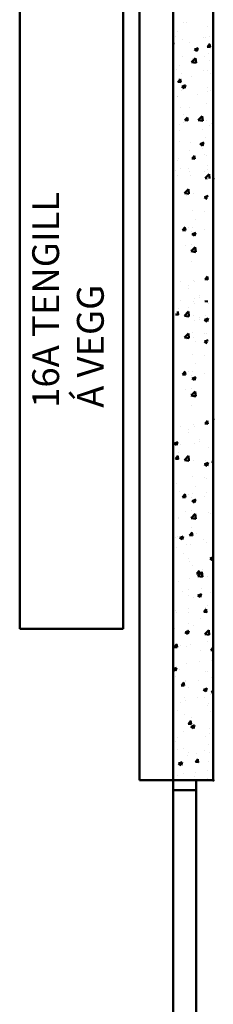
# Model space of a CAD drawing. Units: millimetres. Extents: x 1113252 to 1566246, y 1053463 to 1258530.
# Drawn here: x 1167576 to 1168298, y 1098031 to 1101714 of the extents above; entities that cross this region are included whole.
import ezdxf

# ---------------------------------------------------------------- set-up
doc = ezdxf.new("R2010")
doc.units = ezdxf.units.MM
doc.linetypes.add('ACAD_ISO02W100', pattern=[15, 12, -3])
doc.layers.add('R-hus', color=8, linetype='Continuous', lineweight=50)
doc.layers.add('R-Innrettingar', color=252, linetype='Continuous', lineweight=50)
doc.layers.add('TEXTI', color=251, linetype='ACAD_ISO02W100')
doc.styles.get("Standard").update_dxf_attribs({"font": 'romans.shx'})

msp = doc.modelspace()

# ---------------------------------------------------------------- linework, layer by layer
at = {"layer": 'R-hus'}
for p, q in [((1168022.61136, 1098869.51045), (1168022.61136, 1104055.14408)), ((1168147.83016, 1094319.51045), (1168147.83016, 1104055.14408)), ((1168297.83016, 1098869.51045), (1168297.83016, 1104055.14408)), ((1168186.87675, 1101702.41348), (1168186.87675, 1101702.41348)), ((1168198.55883, 1101704.77084), (1168198.55883, 1101704.77084)), ((1168275.33258, 1101688.17143), (1168275.33258, 1101688.17143)), ((1168158.20476, 1101650.47946), (1168158.20476, 1101650.47946)), ((1168164.23569, 1101669.10156), (1168164.23569, 1101669.10156)), ((1168282.37, 1101652.41042), (1168282.37, 1101652.41042)), ((1168147.83016, 1101634.20766), (1168148.54821, 1101635.06341)), ((1168149.7866, 1101622.58661), (1168147.83016, 1101633.19325)), ((1168147.83016, 1101623.41933), (1168150.33197, 1101623.20045)), ((1168148.44408, 1101629.6354), (1168148.44408, 1101629.6354)), ((1168184.5603, 1101638.9972), (1168184.5603, 1101638.9972)), ((1168209.88238, 1101627.27408), (1168209.88238, 1101627.27408)), ((1168259.89771, 1101646.1829), (1168259.89771, 1101646.1829)), ((1168268.75443, 1101645.47456), (1168268.75443, 1101645.47456)), ((1168275.58353, 1101612.24236), (1168286.97003, 1101611.24617)), ((1168276.00289, 1101612.16423), (1168285.18671, 1101623.10909)), ((1168286.42448, 1101610.63139), (1168284.2219, 1101622.57245)), ((1168182.24385, 1101575.58092), (1168182.24385, 1101575.58092)), ((1168227.51285, 1101602.04556), (1168236.98875, 1101595.65398)), ((1168227.80519, 1101601.8495), (1168241.14372, 1101606.96968)), ((1168236.92384, 1101595.70747), (1168240.78648, 1101607.21921)), ((1168266.32942, 1101576.6176), (1168266.32942, 1101576.6176)), ((1168280.05354, 1101588.99414), (1168280.05354, 1101588.99414)), ((1168171.53928, 1101541.53765), (1168171.53928, 1101541.53765)), ((1168216.6416, 1101554.90303), (1168233.58404, 1101552.27536)), ((1168216.70645, 1101554.93722), (1168231.5442, 1101570.40135)), ((1168218.63968, 1101570.33913), (1168218.63968, 1101570.33913)), ((1168222.8012, 1101548.838), (1168222.8012, 1101548.838)), ((1168233.65083, 1101552.43819), (1168231.54615, 1101570.52993)), ((1168282.63617, 1101560.60752), (1168282.63617, 1101560.60752)), ((1168161.27477, 1101527.54566), (1168161.27477, 1101527.54566)), ((1168179.92739, 1101512.16464), (1168179.92739, 1101512.16464)), ((1168216.21467, 1101501.48217), (1168216.21467, 1101501.48217)), ((1168262.96772, 1101523.2491), (1168262.96772, 1101523.2491)), ((1168277.73709, 1101525.57786), (1168277.73709, 1101525.57786)), ((1168288.3631, 1101510.98069), (1168288.3631, 1101510.98069)), ((1168165.37758, 1101480.90416), (1168176.76409, 1101479.90797)), ((1168165.79695, 1101480.82591), (1168174.98078, 1101491.77077)), ((1168168.52493, 1101495.2037), (1168168.52493, 1101495.2037)), ((1168176.21761, 1101479.29388), (1168174.01502, 1101491.23494)), ((1168181.16133, 1101463.90458), (1168190.63722, 1101457.51301)), ((1168181.45398, 1101463.70818), (1168194.79251, 1101468.82836)), ((1168190.57218, 1101457.56649), (1168194.43482, 1101469.07824)), ((1168163.67412, 1101427.87333), (1168163.67412, 1101427.87333)), ((1168166.09992, 1101426.34674), (1168166.09992, 1101426.34674)), ((1168177.61094, 1101448.74836), (1168177.61094, 1101448.74836)), ((1168184.90136, 1101452.00487), (1168184.90136, 1101452.00487)), ((1168238.24836, 1101435.84526), (1168238.24836, 1101435.84526)), ((1168274.77101, 1101446.9432), (1168274.77101, 1101446.9432)), ((1168275.42064, 1101462.16158), (1168275.42064, 1101462.16158)), ((1168286.5943, 1101447.70831), (1168286.5943, 1101447.70831)), ((1168273.10419, 1101398.7453), (1168273.10419, 1101398.7453)), ((1168175.29449, 1101385.33208), (1168175.29449, 1101385.33208)), ((1168188.13361, 1101360.70983), (1168188.13361, 1101360.70983)), ((1168209.32081, 1101386.04585), (1168209.32081, 1101386.04585)), ((1168241.96263, 1101337.83588), (1168256.80038, 1101353.30001)), ((1168258.90696, 1101335.33732), (1168256.80229, 1101353.42906)), ((1168294.87212, 1101387.20569), (1168297.83016, 1101385.21046)), ((1168295.16514, 1101387.00904), (1168297.83016, 1101388.03204)), ((1168147.83016, 1101330.18323), (1168148.08317, 1101330.93727)), ((1168147.83016, 1101330.45244), (1168148.44131, 1101330.68704)), ((1168172.97804, 1101321.9158), (1168172.97804, 1101321.9158)), ((1168187.97137, 1101329.07107), (1168187.97137, 1101329.07107)), ((1168191.8097, 1101337.61167), (1168203.19621, 1101336.61548)), ((1168192.22952, 1101337.53328), (1168201.41334, 1101348.47814)), ((1168202.64861, 1101336.00115), (1168200.44603, 1101347.94221)), ((1168241.89745, 1101337.80211), (1168258.83989, 1101335.17444)), ((1168249.49779, 1101350.36341), (1168249.49779, 1101350.36341)), ((1168270.78773, 1101335.32902), (1168270.78773, 1101335.32902)), ((1168282.0746, 1101319.37928), (1168282.0746, 1101319.37928)), ((1168289.66431, 1101324.77452), (1168289.66431, 1101324.77452)), ((1168170.97771, 1101300.30941), (1168170.97771, 1101300.30941)), ((1168258.32921, 1101301.41356), (1168258.32921, 1101301.41356)), ((1168170.66158, 1101258.49953), (1168170.66158, 1101258.49953)), ((1168211.59795, 1101253.53028), (1168211.59795, 1101253.53028)), ((1168248.5206, 1101249.06471), (1168257.9965, 1101242.67314)), ((1168248.81394, 1101248.86771), (1168262.15247, 1101253.9879)), ((1168257.93125, 1101242.72669), (1168261.79388, 1101254.23844)), ((1168268.47128, 1101271.91274), (1168268.47128, 1101271.91274)), ((1168208.21446, 1101226.27813), (1168208.21446, 1101226.27813)), ((1168218.66208, 1101194.24064), (1168227.84591, 1101205.1855)), ((1168229.07961, 1101192.70842), (1168226.87703, 1101204.64948)), ((1168255.9042, 1101232.5566), (1168255.9042, 1101232.5566)), ((1168266.15483, 1101208.49646), (1168266.15483, 1101208.49646)), ((1168274.20944, 1101205.71496), (1168274.20944, 1101205.71496)), ((1168163.11255, 1101186.64509), (1168163.11255, 1101186.64509)), ((1168168.34513, 1101195.08325), (1168168.34513, 1101195.08325)), ((1168218.24182, 1101194.31919), (1168229.62833, 1101193.323)), ((1168158.09972, 1101151.1427), (1168158.09972, 1101151.1427)), ((1168166.02868, 1101131.66697), (1168166.02868, 1101131.66697)), ((1168174.50144, 1101156.18538), (1168174.50144, 1101156.18538)), ((1168205.78945, 1101157.42117), (1168205.78945, 1101157.42117)), ((1168208.75924, 1101144.81762), (1168208.75924, 1101144.81762)), ((1168263.83838, 1101145.08019), (1168263.83838, 1101145.08019)), ((1168267.21881, 1101120.73454), (1168282.05656, 1101136.19867)), ((1168276.19439, 1101151.88882), (1168276.19439, 1101151.88882)), ((1168277.93789, 1101166.91969), (1168277.93789, 1101166.91969)), ((1168284.01489, 1101119.51045), (1168282.05842, 1101136.32819)), ((1168147.83016, 1101119.51045), (1168147.83016, 1100219.51045)), ((1168214.66796, 1101130.59648), (1168214.66796, 1101130.59648)), ((1168267.15331, 1101120.70119), (1168274.83086, 1101119.51045)), ((1168190.12327, 1101064.69935), (1168207.06572, 1101062.07167)), ((1168190.19043, 1101064.73026), (1168205.02818, 1101080.1944)), ((1168196.54749, 1101057.57192), (1168196.54749, 1101057.57192)), ((1168207.13447, 1101062.23449), (1168205.02979, 1101080.32623)), ((1168224.45869, 1101064.97411), (1168224.45869, 1101064.97411)), ((1168265.19233, 1101049.95187), (1168274.66823, 1101043.56029)), ((1168265.48899, 1101049.75171), (1168278.82752, 1101054.87189)), ((1168222.14223, 1101001.55784), (1168222.14223, 1101001.55784)), ((1168266.74309, 1100998.27565), (1168266.74309, 1100998.27565)), ((1168232.98808, 1100967.60508), (1168232.98808, 1100967.60508)), ((1168182.85477, 1100926.56609), (1168194.24127, 1100925.5699)), ((1168183.27817, 1100926.48624), (1168192.462, 1100937.4311)), ((1168193.68288, 1100924.95496), (1168191.48029, 1100936.89602)), ((1168205.95139, 1100936.64712), (1168205.95139, 1100936.64712)), ((1168216.62834, 1100923.14022), (1168216.62834, 1100923.14022)), ((1168218.84081, 1100911.81089), (1168228.31671, 1100905.41932)), ((1168219.13778, 1100911.61038), (1168232.47632, 1100916.73056)), ((1168219.82578, 1100938.14156), (1168219.82578, 1100938.14156)), ((1168228.25016, 1100905.4731), (1168232.1128, 1100916.98485)), ((1168264.31808, 1100929.41869), (1168264.31808, 1100929.41869)), ((1168217.50933, 1100874.72528), (1168217.50933, 1100874.72528)), ((1168195.08824, 1100870.77195), (1168195.08824, 1100870.77195)), ((1168214.20333, 1100854.28326), (1168214.20333, 1100854.28326)), ((1168215.37913, 1100847.59843), (1168232.32157, 1100844.97075)), ((1168215.44661, 1100847.62892), (1168230.28436, 1100863.09306)), ((1168232.3906, 1100845.13362), (1168230.28593, 1100863.22536)), ((1168215.19288, 1100811.309), (1168215.19288, 1100811.309)), ((1168176.93881, 1100733.96845), (1168176.93881, 1100733.96845)), ((1168224.62855, 1100740.24692), (1168224.62855, 1100740.24692)), ((1168229.09159, 1100733.70933), (1168229.09159, 1100733.70933)), ((1168266.62859, 1100743.09943), (1168278.0151, 1100742.10324)), ((1168267.05154, 1100743.01985), (1168276.23537, 1100753.96471)), ((1168277.45875, 1100741.48786), (1168275.25617, 1100753.42892)), ((1168206.29148, 1100707.98232), (1168206.29148, 1100707.98232)), ((1168206.51296, 1100719.77801), (1168206.51296, 1100719.77801)), ((1168174.5138, 1100665.11149), (1168174.5138, 1100665.11149)), ((1168224.62855, 1100658.47093), (1168224.62855, 1100658.47093)), ((1168226.77514, 1100670.29305), (1168226.77514, 1100670.29305)), ((1168246.458, 1100682.39343), (1168246.458, 1100682.39343)), ((1168246.66224, 1100674.61001), (1168246.66224, 1100674.61001)), ((1168266.62859, 1100661.32344), (1168278.0151, 1100660.32725)), ((1168279.26675, 1100653.11145), (1168279.26675, 1100653.11145)), ((1168167.25187, 1100610.15034), (1168165.04929, 1100622.0914)), ((1168168.16987, 1100634.04158), (1168168.16987, 1100634.04158)), ((1168190.19043, 1100606.63292), (1168205.02818, 1100622.09705)), ((1168207.13447, 1100604.13715), (1168205.02979, 1100622.22889)), ((1168206.29148, 1100626.20633), (1168206.29148, 1100626.20633)), ((1168206.51296, 1100638.00203), (1168206.51296, 1100638.00203)), ((1168229.09159, 1100651.93334), (1168229.09159, 1100651.93334)), ((1168156.42265, 1100611.76123), (1168167.80915, 1100610.76504)), ((1168168.39164, 1100611.14919), (1168168.39164, 1100611.14919)), ((1168190.12327, 1100606.602), (1168207.06572, 1100603.97433)), ((1168196.54749, 1100599.47458), (1168196.54749, 1100599.47458)), ((1168224.45869, 1100606.87677), (1168224.45869, 1100606.87677)), ((1168226.77514, 1100588.51706), (1168226.77514, 1100588.51706)), ((1168246.458, 1100600.61744), (1168246.458, 1100600.61744)), ((1168246.66224, 1100592.83402), (1168246.66224, 1100592.83402)), ((1168265.19233, 1100591.85452), (1168274.66823, 1100585.46295)), ((1168265.48899, 1100591.65436), (1168278.82752, 1100596.77455)), ((1168270.08459, 1100606.85264), (1168270.08459, 1100606.85264)), ((1168274.60182, 1100585.51673), (1168278.46445, 1100597.02848)), ((1168222.14223, 1100543.46049), (1168222.14223, 1100543.46049)), ((1168190.12327, 1100524.82601), (1168207.06572, 1100522.19834)), ((1168190.19043, 1100524.85693), (1168205.02818, 1100540.32106)), ((1168196.54749, 1100517.69859), (1168196.54749, 1100517.69859)), ((1168207.13447, 1100522.36116), (1168205.02979, 1100540.4529)), ((1168224.45869, 1100525.10078), (1168224.45869, 1100525.10078)), ((1168232.98808, 1100509.50773), (1168232.98808, 1100509.50773)), ((1168265.19233, 1100510.07854), (1168274.66823, 1100503.68696)), ((1168265.48899, 1100509.87837), (1168278.82752, 1100514.99856)), ((1168266.74309, 1100540.17831), (1168266.74309, 1100540.17831)), ((1168271.40159, 1100539.44713), (1168271.40159, 1100539.44713)), ((1168222.14223, 1100461.6845), (1168222.14223, 1100461.6845)), ((1168266.74309, 1100458.40232), (1168266.74309, 1100458.40232)), ((1168183.27817, 1100386.61291), (1168192.462, 1100397.55777)), ((1168193.68288, 1100385.08163), (1168191.48029, 1100397.02269)), ((1168205.95139, 1100396.77379), (1168205.95139, 1100396.77379)), ((1168219.82578, 1100398.26822), (1168219.82578, 1100398.26822)), ((1168232.98808, 1100427.73174), (1168232.98808, 1100427.73174)), ((1168182.85477, 1100386.69276), (1168194.24127, 1100385.69657)), ((1168216.62834, 1100383.26689), (1168216.62834, 1100383.26689)), ((1168218.84081, 1100371.93756), (1168228.31671, 1100365.54599)), ((1168219.13778, 1100371.73705), (1168232.47632, 1100376.85723)), ((1168228.25016, 1100365.59977), (1168232.1128, 1100377.11151)), ((1168264.31808, 1100389.54536), (1168264.31808, 1100389.54536)), ((1168195.08824, 1100330.89862), (1168195.08824, 1100330.89862)), ((1168215.44661, 1100307.75559), (1168230.28436, 1100323.21972)), ((1168217.50933, 1100334.85195), (1168217.50933, 1100334.85195)), ((1168232.3906, 1100305.26029), (1168230.28593, 1100323.35203)), ((1168214.20333, 1100314.40993), (1168214.20333, 1100314.40993)), ((1168215.37913, 1100307.72509), (1168232.32157, 1100305.09742)), ((1168215.19288, 1100271.43567), (1168215.19288, 1100271.43567)), ((1168267.05154, 1100203.14652), (1168276.23537, 1100214.09138)), ((1168277.45875, 1100201.61453), (1168275.25617, 1100213.55559)), ((1168176.93881, 1100194.09512), (1168176.93881, 1100194.09512)), ((1168206.51296, 1100179.90468), (1168206.51296, 1100179.90468)), ((1168224.62855, 1100200.37359), (1168224.62855, 1100200.37359)), ((1168229.09159, 1100193.836), (1168229.09159, 1100193.836)), ((1168266.62859, 1100203.2261), (1168278.0151, 1100202.22991)), ((1168296.77698, 1100209.87211), (1168296.77698, 1100209.87211)), ((1168206.29148, 1100168.10899), (1168206.29148, 1100168.10899)), ((1168246.458, 1100142.5201), (1168246.458, 1100142.5201)), ((1168151.48154, 1100128.68009), (1168160.95744, 1100122.28852)), ((1168151.77783, 1100128.48017), (1168165.11636, 1100133.60035)), ((1168160.8911, 1100122.34223), (1168164.75374, 1100133.85397)), ((1168174.5138, 1100125.23816), (1168174.5138, 1100125.23816)), ((1168226.77514, 1100130.41972), (1168226.77514, 1100130.41972)), ((1168246.66224, 1100134.73668), (1168246.66224, 1100134.73668)), ((1168279.26675, 1100113.23812), (1168279.26675, 1100113.23812)), ((1168156.42265, 1100071.8879), (1168167.80915, 1100070.89171)), ((1168156.84561, 1100071.8082), (1168166.02944, 1100082.75306)), ((1168167.25187, 1100070.27701), (1168165.04929, 1100082.21807)), ((1168168.16987, 1100094.16825), (1168168.16987, 1100094.16825)), ((1168168.39164, 1100071.27586), (1168168.39164, 1100071.27586)), ((1168190.12327, 1100066.72867), (1168207.06572, 1100064.101)), ((1168190.19043, 1100066.75959), (1168205.02818, 1100082.22372)), ((1168207.13447, 1100064.26381), (1168205.02979, 1100082.35555)), ((1168224.45869, 1100067.00344), (1168224.45869, 1100067.00344)), ((1168270.08459, 1100066.97931), (1168270.08459, 1100066.97931)), ((1168293.48411, 1100059.85389), (1168297.83016, 1100065.03331)), ((1168196.54749, 1100059.60125), (1168196.54749, 1100059.60125)), ((1168265.19233, 1100051.98119), (1168274.66823, 1100045.58962)), ((1168265.48899, 1100051.78103), (1168278.82752, 1100056.90121)), ((1168274.60182, 1100045.6434), (1168278.46445, 1100057.15514)), ((1168293.06071, 1100059.93362), (1168297.83016, 1100059.51634)), ((1168222.14223, 1100003.58716), (1168222.14223, 1100003.58716)), ((1168266.74309, 1100000.30498), (1168266.74309, 1100000.30498)), ((1168271.40159, 1099999.5738), (1168271.40159, 1099999.5738)), ((1168160.30471, 1099980.50393), (1168160.30471, 1099980.50393)), ((1168232.98808, 1099969.6344), (1168232.98808, 1099969.6344)), ((1168171.46165, 1099948.34206), (1168171.46165, 1099948.34206)), ((1168182.85477, 1099928.59542), (1168194.24127, 1099927.59923)), ((1168183.27817, 1099928.51557), (1168192.462, 1099939.46043)), ((1168193.68288, 1099926.98428), (1168191.48029, 1099938.92534)), ((1168205.95139, 1099938.67645), (1168205.95139, 1099938.67645)), ((1168216.62834, 1099925.16955), (1168216.62834, 1099925.16955)), ((1168219.13778, 1099913.63971), (1168232.47632, 1099918.75989)), ((1168219.82578, 1099940.17088), (1168219.82578, 1099940.17088)), ((1168228.25016, 1099907.50242), (1168232.1128, 1099919.01417)), ((1168264.31808, 1099931.44802), (1168264.31808, 1099931.44802)), ((1168273.15459, 1099944.04551), (1168273.15459, 1099944.04551)), ((1168218.84081, 1099913.84022), (1168228.31671, 1099907.44864)), ((1168166.5136, 1099850.03411), (1168166.5136, 1099850.03411)), ((1168167.6083, 1099852.94001), (1168167.6083, 1099852.94001)), ((1168195.08824, 1099872.80127), (1168195.08824, 1099872.80127)), ((1168214.20333, 1099856.31259), (1168214.20333, 1099856.31259)), ((1168215.37913, 1099849.62775), (1168232.32157, 1099847.00008)), ((1168215.44661, 1099849.65825), (1168230.28436, 1099865.12238)), ((1168217.50933, 1099876.7546), (1168217.50933, 1099876.7546)), ((1168232.3906, 1099847.16295), (1168230.28593, 1099865.25469)), ((1168278.70518, 1099872.00988), (1168278.70518, 1099872.00988)), ((1168286.35177, 1099865.81111), (1168286.35177, 1099865.81111)), ((1168296.78118, 1099868.50472), (1168296.78118, 1099868.50472)), ((1168215.19288, 1099813.33832), (1168215.19288, 1099813.33832)), ((1168157.99173, 1099775.45637), (1168157.99173, 1099775.45637)), ((1168164.08859, 1099781.17716), (1168164.08859, 1099781.17716)), ((1168172.48929, 1099775.69924), (1168181.96519, 1099769.30767)), ((1168172.78658, 1099775.49838), (1168186.12511, 1099780.61857)), ((1168181.89851, 1099769.36145), (1168185.76115, 1099780.8732)), ((1168209.28689, 1099785.30293), (1168220.67339, 1099784.30674)), ((1168209.71074, 1099785.22293), (1168218.89457, 1099796.16779)), ((1168220.11388, 1099783.69155), (1168217.9113, 1099795.63261)), ((1168236.23702, 1099790.67568), (1168236.23702, 1099790.67568)), ((1168259.68467, 1099771.15981), (1168259.68467, 1099771.15981)), ((1168159.74314, 1099739.27569), (1168159.74314, 1099739.27569)), ((1168198.15824, 1099749.86748), (1168198.15824, 1099749.86748)), ((1168212.87642, 1099749.92204), (1168212.87642, 1099749.92204)), ((1168270.84003, 1099758.34556), (1168270.84003, 1099758.34556)), ((1168186.12227, 1099715.54025), (1168186.12227, 1099715.54025)), ((1168205.38982, 1099697.44822), (1168205.38982, 1099697.44822)), ((1168286.20008, 1099699.00035), (1168295.67598, 1099692.60877)), ((1168286.49774, 1099698.79924), (1168297.83016, 1099703.14935)), ((1168295.60922, 1099692.66262), (1168297.83016, 1099699.28164)), ((1168210.55997, 1099686.50576), (1168210.55997, 1099686.50576)), ((1168221.78483, 1099674.32668), (1168221.78483, 1099674.32668)), ((1168208.24352, 1099623.08949), (1168208.24352, 1099623.08949)), ((1168235.71901, 1099642.01045), (1168247.10551, 1099641.01426)), ((1168236.14331, 1099641.9303), (1168245.32713, 1099652.87516)), ((1168240.63498, 1099632.52683), (1168257.57743, 1099629.89916)), ((1168240.70279, 1099632.55691), (1168255.54054, 1099648.02104)), ((1168246.54488, 1099640.39882), (1168244.3423, 1099652.33989)), ((1168257.64674, 1099630.06208), (1168255.54206, 1099648.15382)), ((1168256.31787, 1099656.24397), (1168256.31787, 1099656.24397)), ((1168278.14361, 1099630.78165), (1168278.14361, 1099630.78165)), ((1168167.04673, 1099611.71178), (1168167.04673, 1099611.71178)), ((1168253.89286, 1099587.38701), (1168253.89286, 1099587.38701)), ((1168184.68832, 1099576.98178), (1168184.68832, 1099576.98178)), ((1168205.92707, 1099559.67321), (1168205.92707, 1099559.67321)), ((1168206.20313, 1099581.10854), (1168206.20313, 1099581.10854)), ((1168224.85484, 1099551.39289), (1168224.85484, 1099551.39289)), ((1168239.84856, 1099560.85937), (1168249.32446, 1099554.4678)), ((1168240.14654, 1099560.65792), (1168253.48507, 1099565.7781)), ((1168249.25757, 1099554.52165), (1168253.12021, 1099566.0334)), ((1168286.38127, 1099572.68522), (1168286.38127, 1099572.68522)), ((1168203.77812, 1099512.25158), (1168203.77812, 1099512.25158)), ((1168270.27846, 1099517.11733), (1168270.27846, 1099517.11733)), ((1168275.92655, 1099521.75011), (1168275.92655, 1099521.75011)), ((1168156.08838, 1099505.97311), (1168156.08838, 1099505.97311)), ((1168159.18157, 1099498.04746), (1168159.18157, 1099498.04746)), ((1168203.61061, 1099496.25693), (1168203.61061, 1099496.25693)), ((1168248.48143, 1099475.8521), (1168248.48143, 1099475.8521)), ((1168262.15113, 1099498.71797), (1168273.53763, 1099497.72178)), ((1168262.57587, 1099498.63767), (1168271.7597, 1099509.58253)), ((1168272.97588, 1099497.1061), (1168270.7733, 1099509.04716)), ((1168153.66337, 1099437.11615), (1168153.66337, 1099437.11615)), ((1168204.82825, 1099456.21998), (1168204.82825, 1099456.21998)), ((1168225.8118, 1099446.61467), (1168225.8118, 1099446.61467)), ((1168297.51695, 1099445.03619), (1168297.51695, 1099445.03619)), ((1168193.49704, 1099422.7184), (1168202.97294, 1099416.32682)), ((1168193.79533, 1099422.5166), (1168207.13386, 1099427.63678)), ((1168201.29416, 1099432.84065), (1168201.29416, 1099432.84065)), ((1168202.90592, 1099416.38068), (1168206.76855, 1099427.89242)), ((1168265.89084, 1099415.42591), (1168282.83328, 1099412.79824)), ((1168265.95897, 1099415.45557), (1168280.79672, 1099430.9197)), ((1168282.90288, 1099412.96121), (1168280.7982, 1099431.05295)), ((1168151.94518, 1099367.37977), (1168163.33169, 1099366.38358)), ((1168152.36994, 1099367.29935), (1168161.55376, 1099378.24421)), ((1168162.76901, 1099365.76858), (1168160.56642, 1099377.70964)), ((1168166.48516, 1099370.48355), (1168166.48516, 1099370.48355)), ((1168175.69706, 1099371.47924), (1168175.69706, 1099371.47924)), ((1168198.97771, 1099369.42437), (1168198.97771, 1099369.42437)), ((1168211.38492, 1099378.50719), (1168211.38492, 1099378.50719)), ((1168277.58204, 1099389.55342), (1168277.58204, 1099389.55342)), ((1168289.00844, 1099355.34503), (1168297.83016, 1099365.85835)), ((1168295.2005, 1099381.61991), (1168295.2005, 1099381.61991)), ((1168296.0074, 1099387.3184), (1168296.0074, 1099387.3184)), ((1168297.83016, 1099362.36142), (1168297.2043, 1099365.75443)), ((1168149.85849, 1099357.21486), (1168149.85849, 1099357.21486)), ((1168251.55144, 1099352.9183), (1168251.55144, 1099352.9183)), ((1168288.58325, 1099355.42549), (1168297.83016, 1099354.61649)), ((1168147.83016, 1099284.52346), (1168160.78266, 1099289.49546)), ((1168156.55426, 1099278.2397), (1168160.4169, 1099289.75145)), ((1168196.66126, 1099306.00809), (1168196.66126, 1099306.00809)), ((1168245.89266, 1099312.18297), (1168245.89266, 1099312.18297)), ((1168292.88405, 1099318.20363), (1168292.88405, 1099318.20363)), ((1168293.58239, 1099318.46144), (1168293.58239, 1099318.46144)), ((1168147.83016, 1099284.11562), (1168156.62142, 1099278.18585)), ((1168158.62, 1099256.81923), (1168158.62, 1099256.81923)), ((1168173.48508, 1099281.67406), (1168173.48508, 1099281.67406)), ((1168269.71689, 1099275.8891), (1168269.71689, 1099275.8891)), ((1168275.17802, 1099277.37751), (1168275.17802, 1099277.37751)), ((1168290.5676, 1099254.78735), (1168290.5676, 1099254.78735)), ((1168178.3773, 1099224.08729), (1168189.76381, 1099223.0911)), ((1168178.8025, 1099224.00671), (1168187.98633, 1099234.95157)), ((1168189.20001, 1099222.47585), (1168186.99743, 1099234.41691)), ((1168194.3448, 1099242.59181), (1168194.3448, 1099242.59181)), ((1168195.77791, 1099237.04754), (1168195.77791, 1099237.04754)), ((1168243.46765, 1099243.32601), (1168243.46765, 1099243.32601)), ((1168192.02835, 1099179.17553), (1168192.02835, 1099179.17553)), ((1168204.26668, 1099214.99175), (1168204.26668, 1099214.99175)), ((1168238.08151, 1099180.0326), (1168238.08151, 1099180.0326)), ((1168260.85631, 1099207.87852), (1168270.33221, 1099201.48695)), ((1168261.15529, 1099207.67613), (1168274.49382, 1099212.79632)), ((1168270.26498, 1099201.54087), (1168274.12762, 1099213.05262)), ((1168288.25114, 1099191.37107), (1168288.25114, 1099191.37107)), ((1168291.14669, 1099198.32499), (1168297.83016, 1099197.28842)), ((1168291.21515, 1099198.35423), (1168297.83016, 1099205.2485)), ((1168176.55509, 1099158.74027), (1168176.55509, 1099158.74027)), ((1168193.3529, 1099168.19058), (1168193.3529, 1099168.19058)), ((1168265.50133, 1099177.6891), (1168265.50133, 1099177.6891)), ((1168277.02047, 1099148.32518), (1168277.02047, 1099148.32518)), ((1168278.24803, 1099154.44371), (1168278.24803, 1099154.44371)), ((1168165.92359, 1099129.25531), (1168165.92359, 1099129.25531)), ((1168189.7119, 1099115.75925), (1168189.7119, 1099115.75925)), ((1168285.93469, 1099127.9548), (1168285.93469, 1099127.9548)), ((1168200.18167, 1099083.19948), (1168200.18167, 1099083.19948)), ((1168204.80942, 1099080.7948), (1168216.19592, 1099079.79861)), ((1168205.23507, 1099080.71408), (1168214.4189, 1099091.65894)), ((1168215.63101, 1099079.18312), (1168213.42843, 1099091.12418)), ((1168214.50479, 1099069.73755), (1168223.98069, 1099063.34597)), ((1168214.80408, 1099069.53481), (1168228.14261, 1099074.65499)), ((1168215.38659, 1099102.55367), (1168215.38659, 1099102.55367)), ((1168223.91332, 1099063.3999), (1168227.77596, 1099074.91165)), ((1168187.39545, 1099052.34297), (1168187.39545, 1099052.34297)), ((1168269.15532, 1099034.66086), (1168269.15532, 1099034.66086)), ((1168283.61824, 1099064.53852), (1168283.61824, 1099064.53852)), ((1168285.58219, 1099043.2574), (1168285.58219, 1099043.2574)), ((1168158.05843, 1099015.59099), (1168158.05843, 1099015.59099)), ((1168165.27184, 1099027.41824), (1168165.27184, 1099027.41824)), ((1168281.30179, 1099001.12224), (1168281.30179, 1099001.12224)), ((1168163.08516, 1098985.85457), (1168163.08516, 1098985.85457)), ((1168185.07899, 1098988.92669), (1168185.07899, 1098988.92669)), ((1168203.25168, 1098960.26568), (1168203.25168, 1098960.26568)), ((1168203.70512, 1098973.76352), (1168203.70512, 1098973.76352)), ((1168235.46744, 1098968.12197), (1168235.46744, 1098968.12197)), ((1168264.77811, 1098981.55801), (1168264.77811, 1098981.55801)), ((1168283.15718, 1098974.40044), (1168283.15718, 1098974.40044)), ((1168168.15327, 1098931.59657), (1168177.62917, 1098925.205)), ((1168168.45288, 1098931.39349), (1168181.79141, 1098936.51367)), ((1168177.56167, 1098925.25893), (1168181.42431, 1098936.77068)), ((1168182.76254, 1098925.51041), (1168182.76254, 1098925.51041)), ((1168231.24154, 1098937.50232), (1168242.62804, 1098936.50613)), ((1168231.66763, 1098937.42144), (1168240.85146, 1098948.3663)), ((1168242.06202, 1098935.89039), (1168239.85943, 1098947.83145)), ((1168278.98533, 1098937.70596), (1168278.98533, 1098937.70596)), ((1168165.36202, 1098888.02708), (1168165.36202, 1098888.02708)), ((1168185.35269, 1098892.98653), (1168185.35269, 1098892.98653)), ((1168226.87827, 1098884.72489), (1168226.87827, 1098884.72489)), ((1168233.04243, 1098899.26501), (1168233.04243, 1098899.26501)), ((1168276.45891, 1098907.09695), (1168276.45891, 1098907.09695)), ((1168022.61136, 1098869.51045), (1168297.83016, 1098869.51045)), ((1168147.83016, 1098869.51045), (1168147.83016, 1097969.51045)), ((1168234.08016, 1098869.51045), (1168234.08016, 1097969.51045)), ((1168276.66888, 1098874.28968), (1168276.66888, 1098874.28968)), ((1168147.83016, 1098832.01045), (1168234.08016, 1098832.01045))]:
    msp.add_line(p, q, dxfattribs=at)
for p in [(1168297.83016, 1101119.51045), (1168297.83016, 1101119.51045), (1168297.83016, 1100219.51045), (1168297.83016, 1100219.51045), (1168297.83016, 1098869.51045), (1168297.83016, 1098869.51045)]:
    msp.add_point(p, dxfattribs=at)
at = {"layer": 'R-Innrettingar'}
for p, q in [((1167575.76381, 1099435.98823), (1167575.76381, 1103654.22907)), ((1167962.11552, 1103654.22907), (1167962.11552, 1099435.98823)), ((1167962.11552, 1099435.98823), (1167575.76381, 1099435.98823))]:
    msp.add_line(p, q, dxfattribs=at)

# ---------------------------------------------------------------- texts
at = {"layer": 'TEXTI', "insert": (1167622.50056, 1100262.22397), "char_height": 100, "width": 3172.8563711, "attachment_point": 1, "rotation": 90}
msp.add_mtext('{\\f@Arial Unicode MS|b0|i0|c0|p34;16A TENGILL \\PÁ VEGG}', dxfattribs=at)

doc.saveas('drawing.dxf')
